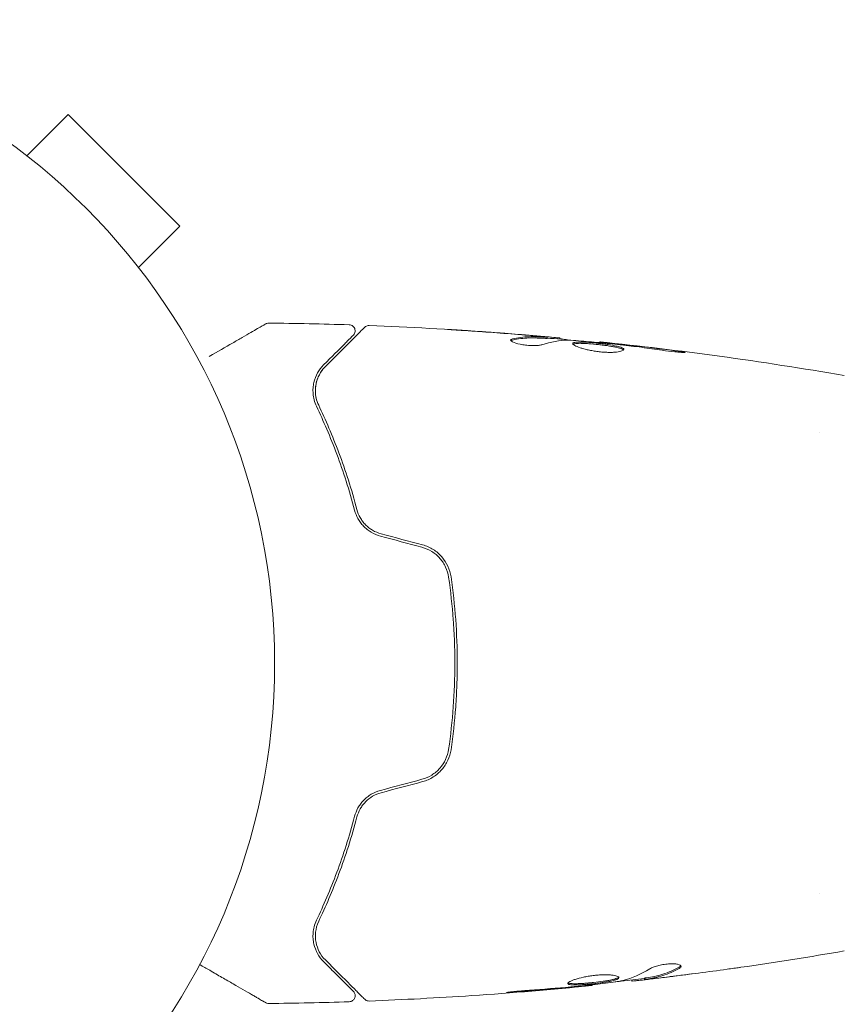
# Model space of a CAD drawing. Units: millimetres. Extents: x -5120 to 2316, y -4363 to 5120.
# Drawn here: x -2897 to -2829, y 2901 to 2982 of the extents above; entities that cross this region are included whole.
import ezdxf

# ---------------------------------------------------------------- set-up
doc = ezdxf.new("R2010")
doc.units = ezdxf.units.MM
doc.header["$LTSCALE"] = 20
doc.layers.add('2d', color=230, linetype='Continuous')

msp = doc.modelspace()

# ---------------------------------------------------------------- linework, layer by layer
at = {"layer": '2d', "lineweight": 0}
for p, q in [((-2896.492, 2970.879), (-2893.098, 2974.274)), ((-2883.905, 2965.081), (-2893.098, 2974.274)), ((-2887.3, 2961.687), (-2883.905, 2965.081)), ((-2886.414, 2960.519), (-2886.38, 2960.485)), ((-2886.38, 2960.485), (-2886.385, 2960.48)), ((-2853.639, 2955.84), (-2853.639, 2955.941)), ((-2852.598, 2955.779), (-2852.598, 2955.871)), ((-2849.324, 2955.494), (-2849.324, 2955.56)), ((-2831.236, 2948.089), (-2831.236, 2948.089)), ((-2831.235, 2910.089), (-2831.235, 2910.089)), ((-2846.681, 2903.004), (-2846.681, 2902.921)), ((-2845.64, 2903.156), (-2845.64, 2903.055)), ((-2849.955, 2902.621), (-2849.955, 2902.554))]:
    msp.add_line(p, q, dxfattribs=at)
msp.add_circle((-2929.09, 2929.09), 53, dxfattribs=at)
for points, knots in [([(-2881.471, 2954.355), (-2881.47, 2954.356), (-2881.468, 2954.357), (-2880.78, 2954.754), (-2880.141, 2955.123), (-2879.275, 2955.623), (-2879, 2955.782), (-2878.493, 2956.075), (-2878.261, 2956.209), (-2877.636, 2956.569), (-2877.313, 2956.756), (-2877.009, 2956.931), (-2876.939, 2956.972), (-2876.886, 2957.002), (-2876.88, 2957.006), (-2876.872, 2957.01), (-2876.868, 2957.013), (-2876.851, 2957.022), (-2876.843, 2957.027), (-2876.828, 2957.036), (-2876.823, 2957.039), (-2876.823, 2957.039)], [0.0036147, 0.0036147, 0.0036147, 0.0036147, 0.00362128, 0.00362128, 0.00724257, 0.00724257, 0.00905321, 0.00905321, 0.01086385, 0.01086385, 0.01448514, 0.01448514, 0.01629578, 0.01629578, 0.0172011, 0.0172011, 0.01810642, 0.01810642, 0.02172771, 0.02172771, 0.02826335, 0.02826335, 0.02826335, 0.02826335]), ([(-2876.823, 2957.039), (-2876.822, 2957.039), (-2876.822, 2957.039), (-2876.822, 2957.04), (-2876.821, 2957.04), (-2876.819, 2957.041), (-2876.818, 2957.041), (-2876.815, 2957.043), (-2876.812, 2957.045), (-2876.801, 2957.051), (-2876.792, 2957.056), (-2876.763, 2957.069), (-2876.744, 2957.076), (-2876.674, 2957.098), (-2876.62, 2957.106), (-2876.567, 2957.106)], [0, 0, 0, 0, 0.0004883, 0.0004883, 0.0024414, 0.0024414, 0.0063477, 0.0063477, 0.0141604, 0.0141604, 0.0454251, 0.0454251, 0.1080431, 0.1080431, 0.2662065, 0.2662065, 0.2662065, 0.2662065]), ([(-2871.911, 2953.52), (-2871.084, 2954.347), (-2870.389, 2955.042), (-2869.72, 2955.711), (-2869.596, 2955.835), (-2869.371, 2956.06), (-2869.268, 2956.163), (-2869, 2956.431), (-2868.873, 2956.558), (-2868.763, 2956.668), (-2868.74, 2956.691), (-2868.722, 2956.709), (-2868.717, 2956.714), (-2868.7, 2956.731), (-2868.693, 2956.738), (-2868.678, 2956.753), (-2868.674, 2956.757), (-2868.674, 2956.757)], [0, 0, 0, 0, 0.00604989, 0.00604989, 0.00756236, 0.00756236, 0.00907483, 0.00907483, 0.01209978, 0.01209978, 0.01361225, 0.01361225, 0.01512472, 0.01512472, 0.01814967, 0.01814967, 0.02364717, 0.02364717, 0.02364717, 0.02364717]), ([(-2869.942, 2956.962), (-2869.888, 2956.96), (-2869.834, 2956.949), (-2869.733, 2956.911), (-2869.685, 2956.884), (-2869.601, 2956.815), (-2869.564, 2956.773), (-2869.506, 2956.682), (-2869.485, 2956.63), (-2869.46, 2956.525), (-2869.456, 2956.469), (-2869.466, 2956.361), (-2869.48, 2956.308), (-2869.524, 2956.209), (-2869.555, 2956.162), (-2869.596, 2956.118), (-2869.601, 2956.113), (-2869.605, 2956.109)], [0, 0, 0, 0, 0.16195, 0.16195, 0.324498, 0.324498, 0.487024, 0.487024, 0.649551, 0.649551, 0.812077, 0.812077, 0.974604, 0.974604, 1.137131, 1.137131, 1.15657, 1.15657, 1.15657, 1.15657]), ([(-2868.674, 2956.757), (-2868.659, 2956.772), (-2868.643, 2956.786), (-2868.609, 2956.812), (-2868.592, 2956.824), (-2868.538, 2956.856), (-2868.498, 2956.873), (-2868.407, 2956.899), (-2868.354, 2956.905), (-2868.301, 2956.903)], [0, 0, 0, 0, 0.063877, 0.063877, 0.1267226, 0.1267226, 0.2526866, 0.2526866, 0.41085, 0.41085, 0.41085, 0.41085]), ([(-2868.301, 2956.903), (-2864.993, 2956.776), (-2861.686, 2956.593), (-2856.835, 2956.243), (-2855.288, 2956.119), (-2853.741, 2955.983)], [0, 0, 0, 0, 10.001335, 10.001335, 14.690563, 14.690563, 14.690563, 14.690563]), ([(-2861.851, 2956.581), (-2861.851, 2956.582), (-2861.838, 2956.581), (-2861.787, 2956.579), (-2861.749, 2956.577), (-2861.601, 2956.568), (-2861.454, 2956.56), (-2861.183, 2956.543), (-2861.084, 2956.537), (-2860.875, 2956.524), (-2860.765, 2956.517), (-2860.535, 2956.502), (-2860.418, 2956.494), (-2860.181, 2956.479), (-2860.061, 2956.471), (-2859.942, 2956.463)], [0.002335629, 0.002335629, 0.002335629, 0.002335629, 0.002691247, 0.002691247, 0.003046864, 0.003046864, 0.003758098, 0.003758098, 0.004113716, 0.004113716, 0.004469333, 0.004469333, 0.00482495, 0.00482495, 0.005180567, 0.005180567, 0.005180567, 0.005180567]), ([(-2860.452, 2956.487), (-2860.646, 2956.5), (-2860.831, 2956.512), (-2861.174, 2956.535), (-2861.326, 2956.545), (-2861.581, 2956.562), (-2861.68, 2956.568), (-2861.782, 2956.576), (-2861.808, 2956.577), (-2861.842, 2956.58), (-2861.851, 2956.581), (-2861.851, 2956.581)], [0, 0, 0, 0, 0.000583907, 0.000583907, 0.001167815, 0.001167815, 0.001751722, 0.001751722, 0.002043676, 0.002043676, 0.002335629, 0.002335629, 0.002335629, 0.002335629]), ([(-2869.605, 2956.109), (-2869.605, 2956.109), (-2869.609, 2956.105), (-2869.619, 2956.094), (-2869.624, 2956.09), (-2869.636, 2956.078), (-2869.64, 2956.074), (-2869.648, 2956.065), (-2869.651, 2956.062), (-2869.657, 2956.056), (-2869.66, 2956.053), (-2869.696, 2956.018), (-2869.771, 2955.943), (-2869.954, 2955.76), (-2870.027, 2955.687), (-2870.193, 2955.52), (-2870.287, 2955.427), (-2870.802, 2954.912), (-2871.364, 2954.35), (-2872.052, 2953.662)], [0.02275047, 0.02275047, 0.02275047, 0.02275047, 0.02787328, 0.02787328, 0.0306606, 0.0306606, 0.03205427, 0.03205427, 0.0327511, 0.0327511, 0.03344793, 0.03344793, 0.03623526, 0.03623526, 0.03762892, 0.03762892, 0.03902259, 0.03902259, 0.04459724, 0.04459724, 0.04459724, 0.04459724]), ([(-2854.095, 2955.321), (-2854.167, 2955.298), (-2854.259, 2955.28), (-2854.484, 2955.255), (-2854.611, 2955.248), (-2854.894, 2955.247), (-2855.042, 2955.254), (-2855.348, 2955.28), (-2855.499, 2955.299), (-2855.939, 2955.373), (-2856.197, 2955.441), (-2856.562, 2955.582), (-2856.662, 2955.653), (-2856.662, 2955.71)], [0, 0, 0, 0, 0.000456133, 0.000456133, 0.000912267, 0.000912267, 0.0013684, 0.0013684, 0.001824534, 0.001824534, 0.0027368, 0.0027368, 0.003649067, 0.003649067, 0.003649067, 0.003649067]), ([(-2856.507, 2955.705), (-2856.558, 2955.693), (-2856.597, 2955.679), (-2856.627, 2955.66), (-2856.631, 2955.657), (-2856.635, 2955.655)], [0, 0, 0, 0, 0.0003297632, 0.0003297632, 0.0003852274, 0.0003852274, 0.0003852274, 0.0003852274]), ([(-2856.507, 2955.806), (-2856.055, 2955.907), (-2855.603, 2955.966), (-2854.923, 2955.991), (-2854.697, 2955.988), (-2854.243, 2955.966), (-2854.016, 2955.956), (-2853.79, 2955.944)], [0, 0, 0, 0, 0.002938605, 0.002938605, 0.004407908, 0.004407908, 0.005877211, 0.005877211, 0.005877211, 0.005877211]), ([(-2853.79, 2955.843), (-2854.016, 2955.855), (-2854.243, 2955.865), (-2854.697, 2955.887), (-2854.923, 2955.891), (-2855.603, 2955.865), (-2856.055, 2955.805), (-2856.507, 2955.705)], [0, 0, 0, 0, 0.001469311, 0.001469311, 0.002938621, 0.002938621, 0.005877242, 0.005877242, 0.005877242, 0.005877242]), ([(-2853.99, 2955.983), (-2854.222, 2956.006), (-2854.488, 2956.03), (-2855.09, 2956.084), (-2855.409, 2956.111), (-2855.747, 2956.139)], [0, 0, 0, 0, 0.001013465, 0.001013465, 0.00202693, 0.00202693, 0.00202693, 0.00202693]), ([(-2854.2, 2956.023), (-2854.031, 2956.008), (-2853.869, 2955.994), (-2853.555, 2955.966), (-2853.411, 2955.953), (-2853.024, 2955.918), (-2852.84, 2955.901), (-2852.762, 2955.893)], [0, 0, 0, 0, 0.000502086, 0.000502086, 0.001004171, 0.001004171, 0.002008343, 0.002008343, 0.002008343, 0.002008343]), ([(-2853.79, 2955.944), (-2853.726, 2955.941), (-2853.683, 2955.939), (-2853.635, 2955.939), (-2853.633, 2955.941), (-2853.686, 2955.951), (-2853.805, 2955.965), (-2853.99, 2955.983)], [0, 0, 0, 0, 0.000405292, 0.000405292, 0.000810583, 0.000810583, 0.001621167, 0.001621167, 0.001621167, 0.001621167]), ([(-2852.598, 2955.822), (-2852.598, 2955.819), (-2852.587, 2955.816), (-2852.545, 2955.808), (-2852.514, 2955.803), (-2852.431, 2955.79), (-2852.381, 2955.781), (-2852.262, 2955.762), (-2852.193, 2955.751), (-2852.096, 2955.736), (-2852.075, 2955.732), (-2852.053, 2955.729)], [0, 0, 0, 0, 0.00032099, 0.00032099, 0.000641981, 0.000641981, 0.000962971, 0.000962971, 0.001283961, 0.001283961, 0.00137276, 0.00137276, 0.00137276, 0.00137276]), ([(-2848.294, 2955.396), (-2848.862, 2955.45), (-2849.431, 2955.505), (-2850.569, 2955.605), (-2851.138, 2955.65), (-2851.707, 2955.69)], [0, 0, 0, 0, 0.00190427, 0.00190427, 0.003808539, 0.003808539, 0.003808539, 0.003808539]), ([(-2849.324, 2955.561), (-2846.031, 2955.221), (-2842.742, 2954.826), (-2836.028, 2953.905), (-2832.601, 2953.373), (-2829.186, 2952.781)], [0, 0, 0, 0, 10.001335, 10.001335, 20.470445, 20.470445, 20.470445, 20.470445]), ([(-2849.324, 2955.56), (-2849.324, 2955.56), (-2849.299, 2955.557), (-2849.201, 2955.546), (-2849.126, 2955.538), (-2848.935, 2955.516), (-2848.817, 2955.503), (-2848.541, 2955.472), (-2848.386, 2955.455), (-2848.214, 2955.436)], [0, 0, 0, 0, 0.000630412, 0.000630412, 0.001260825, 0.001260825, 0.001891237, 0.001891237, 0.00252165, 0.00252165, 0.00252165, 0.00252165]), ([(-2851.537, 2955.416), (-2851.537, 2955.437), (-2851.524, 2955.456), (-2851.47, 2955.487), (-2851.43, 2955.501), (-2851.324, 2955.521), (-2851.259, 2955.528), (-2851.105, 2955.537), (-2851.015, 2955.539), (-2850.722, 2955.537), (-2850.485, 2955.526), (-2850.103, 2955.498), (-2849.969, 2955.487), (-2849.697, 2955.462), (-2849.56, 2955.449), (-2849.285, 2955.419), (-2849.146, 2955.403), (-2848.878, 2955.369), (-2848.747, 2955.351), (-2848.366, 2955.295), (-2848.136, 2955.255), (-2847.846, 2955.19), (-2847.76, 2955.168), (-2847.61, 2955.123), (-2847.545, 2955.1), (-2847.441, 2955.053), (-2847.402, 2955.03), (-2847.349, 2954.983), (-2847.335, 2954.959), (-2847.335, 2954.936)], [0, 0, 0, 0, 0.0004136, 0.0004136, 0.0008272, 0.0008272, 0.0012408, 0.0012408, 0.0016544, 0.0016544, 0.0024816, 0.0024816, 0.0028952, 0.0028952, 0.0033088, 0.0033088, 0.0037224, 0.0037224, 0.004136, 0.004136, 0.0049632, 0.0049632, 0.0053768, 0.0053768, 0.0057904, 0.0057904, 0.006203999, 0.006203999, 0.006617599, 0.006617599, 0.006617599, 0.006617599]), ([(-2847.335, 2954.936), (-2847.335, 2954.889), (-2847.39, 2954.844), (-2847.6, 2954.768), (-2847.758, 2954.736), (-2848.052, 2954.705), (-2848.162, 2954.698), (-2848.393, 2954.69), (-2848.516, 2954.69), (-2848.775, 2954.696), (-2848.91, 2954.703), (-2849.182, 2954.724), (-2849.32, 2954.738), (-2849.598, 2954.772), (-2849.735, 2954.793), (-2850.003, 2954.839), (-2850.136, 2954.865), (-2850.387, 2954.92), (-2850.506, 2954.949), (-2850.731, 2955.01), (-2850.836, 2955.042), (-2851.121, 2955.137), (-2851.274, 2955.202), (-2851.481, 2955.319), (-2851.537, 2955.373), (-2851.537, 2955.416)], [0.006617599, 0.006617599, 0.006617599, 0.006617599, 0.007449314, 0.007449314, 0.008281029, 0.008281029, 0.008696886, 0.008696886, 0.009112744, 0.009112744, 0.009528601, 0.009528601, 0.009944458, 0.009944458, 0.010360316, 0.010360316, 0.010776173, 0.010776173, 0.011192031, 0.011192031, 0.011607888, 0.011607888, 0.012439603, 0.012439603, 0.013271318, 0.013271318, 0.013271318, 0.013271318]), ([(-2847.357, 2954.886), (-2847.362, 2954.892), (-2847.368, 2954.898), (-2847.401, 2954.928), (-2847.441, 2954.952), (-2847.596, 2955.022), (-2847.75, 2955.067), (-2848.038, 2955.132), (-2848.144, 2955.153), (-2848.372, 2955.193), (-2848.491, 2955.213), (-2848.744, 2955.25), (-2848.877, 2955.268), (-2849.146, 2955.302), (-2849.282, 2955.318), (-2849.696, 2955.362), (-2849.97, 2955.388), (-2850.357, 2955.415), (-2850.479, 2955.423), (-2850.709, 2955.433), (-2850.818, 2955.437), (-2851.015, 2955.438), (-2851.103, 2955.436), (-2851.257, 2955.427), (-2851.323, 2955.42), (-2851.44, 2955.397), (-2851.485, 2955.381), (-2851.511, 2955.36)], [0.006959302, 0.006959302, 0.006959302, 0.006959302, 0.007065717, 0.007065717, 0.007479037, 0.007479037, 0.008305676, 0.008305676, 0.008718996, 0.008718996, 0.009132316, 0.009132316, 0.009545635, 0.009545635, 0.009958955, 0.009958955, 0.010785595, 0.010785595, 0.011198915, 0.011198915, 0.011612234, 0.011612234, 0.012025554, 0.012025554, 0.012438874, 0.012438874, 0.012937835, 0.012937835, 0.012937835, 0.012937835]), ([(-2844.175, 2954.867), (-2844.74, 2954.953), (-2845.306, 2955.033), (-2846.44, 2955.183), (-2847.007, 2955.25), (-2847.575, 2955.316)], [0, 0, 0, 0, 0.001845834, 0.001845834, 0.003691668, 0.003691668, 0.003691668, 0.003691668]), ([(-2843.132, 2954.823), (-2842.966, 2954.801), (-2842.817, 2954.78), (-2842.627, 2954.752), (-2842.57, 2954.744), (-2842.471, 2954.728), (-2842.428, 2954.721), (-2842.325, 2954.703), (-2842.288, 2954.696), (-2842.288, 2954.687), (-2842.323, 2954.685), (-2842.425, 2954.687), (-2842.468, 2954.688), (-2842.567, 2954.693), (-2842.623, 2954.696), (-2842.75, 2954.704), (-2842.82, 2954.709), (-2842.968, 2954.721), (-2843.047, 2954.728), (-2843.462, 2954.768), (-2843.841, 2954.816), (-2844.175, 2954.867)], [0, 0, 0, 0, 0.000536546, 0.000536546, 0.000804819, 0.000804819, 0.001073092, 0.001073092, 0.001609638, 0.001609638, 0.002146183, 0.002146183, 0.002414456, 0.002414456, 0.002682729, 0.002682729, 0.002951002, 0.002951002, 0.003219275, 0.003219275, 0.004292367, 0.004292367, 0.004292367, 0.004292367]), ([(-2872.052, 2953.662), (-2872.253, 2953.461), (-2872.42, 2953.238), (-2872.689, 2952.753), (-2872.791, 2952.491), (-2872.888, 2952.065), (-2872.911, 2951.917), (-2872.934, 2951.61), (-2872.934, 2951.45), (-2872.892, 2950.958), (-2872.812, 2950.613), (-2872.64, 2950.251)], [0, 0, 0, 0, 0.001864837, 0.001864837, 0.003729674, 0.003729674, 0.004662092, 0.004662092, 0.00559451, 0.00559451, 0.007459347, 0.007459347, 0.007459347, 0.007459347]), ([(-2872.459, 2950.337), (-2872.603, 2950.64), (-2872.683, 2950.945), (-2872.746, 2951.529), (-2872.732, 2951.81), (-2872.651, 2952.218), (-2872.614, 2952.352), (-2872.523, 2952.608), (-2872.468, 2952.732), (-2872.278, 2953.091), (-2872.117, 2953.314), (-2871.911, 2953.52)], [0, 0, 0, 0, 0.001348017, 0.001348017, 0.002696033, 0.002696033, 0.003370042, 0.003370042, 0.00404405, 0.00404405, 0.005392066, 0.005392066, 0.005392066, 0.005392066]), ([(-2872.459, 2950.337), (-2872.559, 2950.547), (-2872.622, 2950.744), (-2872.706, 2951.119), (-2872.725, 2951.297), (-2872.739, 2951.802), (-2872.689, 2952.096), (-2872.531, 2952.613), (-2872.423, 2952.837), (-2872.179, 2953.225), (-2872.044, 2953.387), (-2871.911, 2953.52)], [0, 0, 0, 0, 0.001140977, 0.001140977, 0.002281954, 0.002281954, 0.004563907, 0.004563907, 0.006845861, 0.006845861, 0.009127814, 0.009127814, 0.009127814, 0.009127814]), ([(-2872.64, 2950.251), (-2872.067, 2949.046), (-2871.5, 2947.73), (-2870.437, 2944.881), (-2869.939, 2943.347), (-2869.501, 2941.69)], [0, 0, 0, 0, 0.00561537, 0.00561537, 0.01123074, 0.01123074, 0.01123074, 0.01123074]), ([(-2869.307, 2941.741), (-2869.754, 2943.429), (-2870.259, 2944.979), (-2871.329, 2947.84), (-2871.895, 2949.15), (-2872.459, 2950.337)], [0, 0, 0, 0, 0.00577336, 0.00577336, 0.01154671, 0.01154671, 0.01154671, 0.01154671]), ([(-2869.501, 2941.69), (-2869.439, 2941.456), (-2869.347, 2941.224), (-2869.164, 2940.894), (-2869.096, 2940.786), (-2868.942, 2940.578), (-2868.857, 2940.476), (-2868.674, 2940.285), (-2868.575, 2940.195), (-2868.365, 2940.027), (-2868.252, 2939.949), (-2867.898, 2939.739), (-2867.646, 2939.632), (-2867.377, 2939.56)], [0, 0, 0, 0, 0.000832155, 0.000832155, 0.001248232, 0.001248232, 0.001664309, 0.001664309, 0.002080386, 0.002080386, 0.002496464, 0.002496464, 0.003328618, 0.003328618, 0.003328618, 0.003328618]), ([(-2867.325, 2939.753), (-2867.572, 2939.819), (-2867.805, 2939.917), (-2868.129, 2940.108), (-2868.233, 2940.179), (-2868.43, 2940.333), (-2868.521, 2940.416), (-2868.692, 2940.591), (-2868.771, 2940.684), (-2868.917, 2940.879), (-2868.983, 2940.982), (-2869.159, 2941.295), (-2869.247, 2941.514), (-2869.307, 2941.741)], [0, 0, 0, 0, 0.000765347, 0.000765347, 0.00114802, 0.00114802, 0.001530694, 0.001530694, 0.001913367, 0.001913367, 0.00229604, 0.00229604, 0.003061387, 0.003061387, 0.003061387, 0.003061387]), ([(-2863.955, 2938.643), (-2863.668, 2938.566), (-2863.394, 2938.446), (-2863.022, 2938.214), (-2862.904, 2938.128), (-2862.68, 2937.939), (-2862.575, 2937.835), (-2862.383, 2937.617), (-2862.296, 2937.502), (-2862.138, 2937.26), (-2862.067, 2937.131), (-2861.886, 2936.737), (-2861.805, 2936.463), (-2861.763, 2936.177)], [0, 0, 0, 0, 0.000889055, 0.000889055, 0.001333583, 0.001333583, 0.00177811, 0.00177811, 0.002222638, 0.002222638, 0.002667165, 0.002667165, 0.00355622, 0.00355622, 0.00355622, 0.00355622]), ([(-2861.565, 2936.205), (-2861.653, 2936.809), (-2861.913, 2937.383), (-2862.527, 2938.085), (-2862.765, 2938.289), (-2863.304, 2938.626), (-2863.593, 2938.753), (-2863.903, 2938.836)], [0, 0, 0, 0, 0.001914168, 0.001914168, 0.002871252, 0.002871252, 0.003828336, 0.003828336, 0.003828336, 0.003828336]), ([(-2861.763, 2936.177), (-2861.595, 2935.022), (-2861.467, 2933.852), (-2861.337, 2932.075), (-2861.305, 2931.479), (-2861.261, 2930.279), (-2861.25, 2929.673), (-2861.251, 2927.869), (-2861.295, 2926.679), (-2861.467, 2924.323), (-2861.595, 2923.157), (-2861.763, 2922.002)], [0, 0, 0, 0, 0.0035954, 0.0035954, 0.00539309, 0.00539309, 0.00719079, 0.00719079, 0.01078619, 0.01078619, 0.01438158, 0.01438158, 0.01438158, 0.01438158]), ([(-2861.565, 2921.974), (-2861.397, 2923.131), (-2861.268, 2924.304), (-2861.138, 2926.087), (-2861.105, 2926.685), (-2861.061, 2927.89), (-2861.05, 2928.499), (-2861.051, 2930.316), (-2861.095, 2931.512), (-2861.268, 2933.879), (-2861.397, 2935.048), (-2861.565, 2936.205)], [0, 0, 0, 0, 0.0036116, 0.0036116, 0.0054174, 0.0054174, 0.0072232, 0.0072232, 0.01083479, 0.01083479, 0.01444639, 0.01444639, 0.01444639, 0.01444639]), ([(-2861.763, 2922.002), (-2861.846, 2921.43), (-2862.096, 2920.886), (-2862.675, 2920.23), (-2862.899, 2920.041), (-2863.4, 2919.73), (-2863.669, 2919.613), (-2863.955, 2919.536)], [0, 0, 0, 0, 0.001770151, 0.001770151, 0.002655226, 0.002655226, 0.003540301, 0.003540301, 0.003540301, 0.003540301]), ([(-2863.903, 2919.343), (-2863.593, 2919.426), (-2863.296, 2919.557), (-2862.765, 2919.891), (-2862.522, 2920.099), (-2862.218, 2920.448), (-2862.125, 2920.571), (-2861.959, 2920.829), (-2861.885, 2920.965), (-2861.694, 2921.382), (-2861.609, 2921.671), (-2861.565, 2921.974)], [0, 0, 0, 0, 0.000962618, 0.000962618, 0.001925236, 0.001925236, 0.002406545, 0.002406545, 0.002887854, 0.002887854, 0.003850472, 0.003850472, 0.003850472, 0.003850472]), ([(-2867.377, 2918.619), (-2867.647, 2918.547), (-2867.902, 2918.438), (-2868.254, 2918.229), (-2868.367, 2918.15), (-2868.579, 2917.981), (-2868.677, 2917.891), (-2868.859, 2917.701), (-2868.943, 2917.601), (-2869.096, 2917.392), (-2869.166, 2917.282), (-2869.349, 2916.951), (-2869.439, 2916.723), (-2869.501, 2916.489)], [0, 0, 0, 0, 0.000837423, 0.000837423, 0.001256134, 0.001256134, 0.001674846, 0.001674846, 0.002093557, 0.002093557, 0.002512269, 0.002512269, 0.003349692, 0.003349692, 0.003349692, 0.003349692]), ([(-2869.307, 2916.438), (-2869.247, 2916.665), (-2869.158, 2916.887), (-2868.982, 2917.2), (-2868.916, 2917.3), (-2868.771, 2917.495), (-2868.69, 2917.589), (-2868.433, 2917.854), (-2868.236, 2918.009), (-2867.802, 2918.263), (-2867.571, 2918.36), (-2867.325, 2918.426)], [0, 0, 0, 0, 0.000760497, 0.000760497, 0.001140745, 0.001140745, 0.001520994, 0.001520994, 0.002281491, 0.002281491, 0.003041988, 0.003041988, 0.003041988, 0.003041988]), ([(-2869.501, 2916.489), (-2869.939, 2914.832), (-2870.437, 2913.298), (-2871.5, 2910.449), (-2872.067, 2909.133), (-2872.64, 2907.928)], [0, 0, 0, 0, 0.00561537, 0.00561537, 0.01123074, 0.01123074, 0.01123074, 0.01123074]), ([(-2872.459, 2907.842), (-2871.895, 2909.029), (-2871.329, 2910.339), (-2870.259, 2913.2), (-2869.754, 2914.75), (-2869.307, 2916.438)], [0, 0, 0, 0, 0.00577336, 0.00577336, 0.01154671, 0.01154671, 0.01154671, 0.01154671]), ([(-2872.64, 2907.928), (-2872.813, 2907.563), (-2872.892, 2907.219), (-2872.934, 2906.73), (-2872.934, 2906.571), (-2872.911, 2906.263), (-2872.888, 2906.113), (-2872.79, 2905.685), (-2872.687, 2905.423), (-2872.419, 2904.94), (-2872.254, 2904.719), (-2872.052, 2904.517)], [0, 0, 0, 0, 0.001851544, 0.001851544, 0.002777316, 0.002777316, 0.003703088, 0.003703088, 0.005554632, 0.005554632, 0.007406175, 0.007406175, 0.007406175, 0.007406175]), ([(-2871.911, 2904.659), (-2872.117, 2904.865), (-2872.281, 2905.092), (-2872.534, 2905.573), (-2872.625, 2905.827), (-2872.705, 2906.231), (-2872.722, 2906.37), (-2872.734, 2906.655), (-2872.73, 2906.801), (-2872.681, 2907.24), (-2872.603, 2907.539), (-2872.459, 2907.842)], [0, 0, 0, 0, 0.001345717, 0.001345717, 0.002691433, 0.002691433, 0.003364292, 0.003364292, 0.00403715, 0.00403715, 0.005382867, 0.005382867, 0.005382867, 0.005382867]), ([(-2872.052, 2904.517), (-2871.711, 2904.176), (-2871.4, 2903.865), (-2870.983, 2903.448), (-2870.853, 2903.318), (-2870.609, 2903.074), (-2870.496, 2902.961), (-2869.982, 2902.447), (-2869.733, 2902.198), (-2869.663, 2902.128), (-2869.659, 2902.124), (-2869.653, 2902.118), (-2869.65, 2902.115), (-2869.641, 2902.107), (-2869.637, 2902.102), (-2869.625, 2902.09), (-2869.62, 2902.085), (-2869.609, 2902.074), (-2869.605, 2902.07), (-2869.605, 2902.07)], [0, 0, 0, 0, 0.00280724, 0.00280724, 0.00421086, 0.00421086, 0.00561448, 0.00561448, 0.01122897, 0.01122897, 0.01193078, 0.01193078, 0.01263259, 0.01263259, 0.01403621, 0.01403621, 0.01684345, 0.01684345, 0.02211228, 0.02211228, 0.02211228, 0.02211228]), ([(-2868.674, 2901.422), (-2868.674, 2901.422), (-2868.679, 2901.426), (-2868.693, 2901.441), (-2868.7, 2901.448), (-2868.715, 2901.463), (-2868.718, 2901.466), (-2868.725, 2901.473), (-2868.727, 2901.475), (-2868.742, 2901.49), (-2868.766, 2901.514), (-2868.879, 2901.627), (-2869.007, 2901.755), (-2869.275, 2902.023), (-2869.377, 2902.125), (-2869.603, 2902.351), (-2869.727, 2902.475), (-2870.396, 2903.144), (-2871.088, 2903.836), (-2871.911, 2904.659)], [0.02464336, 0.02464336, 0.02464336, 0.02464336, 0.03015026, 0.03015026, 0.03316528, 0.03316528, 0.03391904, 0.03391904, 0.0346728, 0.0346728, 0.03618031, 0.03618031, 0.03919533, 0.03919533, 0.04070285, 0.04070285, 0.04221036, 0.04221036, 0.04824041, 0.04824041, 0.04824041, 0.04824041]), ([(-2876.823, 2901.14), (-2876.823, 2901.14), (-2876.827, 2901.143), (-2876.842, 2901.151), (-2876.85, 2901.156), (-2876.866, 2901.165), (-2876.87, 2901.167), (-2876.878, 2901.172), (-2876.88, 2901.173), (-2876.922, 2901.197), (-2876.984, 2901.233), (-2877.172, 2901.342), (-2877.298, 2901.415), (-2877.533, 2901.55), (-2877.618, 2901.6), (-2877.803, 2901.706), (-2877.901, 2901.763), (-2878.421, 2902.063), (-2878.928, 2902.356), (-2879.794, 2902.856), (-2880.101, 2903.033), (-2880.747, 2903.406), (-2881.085, 2903.601), (-2881.702, 2903.957), (-2881.976, 2904.115), (-2882.256, 2904.277)], [0.03007316, 0.03007316, 0.03007316, 0.03007316, 0.0365021, 0.0365021, 0.04015231, 0.04015231, 0.04106486, 0.04106486, 0.04197741, 0.04197741, 0.04380252, 0.04380252, 0.04562762, 0.04562762, 0.04654017, 0.04654017, 0.04745273, 0.04745273, 0.05110294, 0.05110294, 0.05292804, 0.05292804, 0.05475315, 0.05475315, 0.05614799, 0.05614799, 0.05614799, 0.05614799]), ([(-2842.772, 2904.066), (-2843.218, 2903.822), (-2843.668, 2903.627), (-2844.347, 2903.409), (-2844.574, 2903.349), (-2845.031, 2903.254), (-2845.26, 2903.223), (-2845.489, 2903.187)], [0, 0, 0, 0, 0.002970524, 0.002970524, 0.004455786, 0.004455786, 0.005941048, 0.005941048, 0.005941048, 0.005941048]), ([(-2845.489, 2903.086), (-2845.26, 2903.123), (-2845.031, 2903.154), (-2844.575, 2903.248), (-2844.347, 2903.308), (-2843.668, 2903.525), (-2843.218, 2903.72), (-2842.772, 2903.963)], [0, 0, 0, 0, 0.001485171, 0.001485171, 0.002970341, 0.002970341, 0.005940682, 0.005940682, 0.005940682, 0.005940682]), ([(-2842.617, 2904.127), (-2842.617, 2904.162), (-2842.642, 2904.196), (-2842.739, 2904.256), (-2842.812, 2904.282), (-2842.999, 2904.32), (-2843.114, 2904.334), (-2843.371, 2904.344), (-2843.515, 2904.341), (-2843.812, 2904.32), (-2843.967, 2904.301), (-2844.267, 2904.249), (-2844.415, 2904.217), (-2844.685, 2904.144), (-2844.81, 2904.103), (-2845.024, 2904.018), (-2845.114, 2903.974), (-2845.184, 2903.931)], [0.000672322, 0.000672322, 0.000672322, 0.000672322, 0.001130161, 0.001130161, 0.001588, 0.001588, 0.002045839, 0.002045839, 0.002503678, 0.002503678, 0.002961518, 0.002961518, 0.003419357, 0.003419357, 0.003877196, 0.003877196, 0.004335035, 0.004335035, 0.004335035, 0.004335035]), ([(-2842.772, 2903.963), (-2842.721, 2903.991), (-2842.683, 2904.018), (-2842.631, 2904.073), (-2842.617, 2904.101), (-2842.617, 2904.127)], [0, 0, 0, 0, 0.0003361609, 0.0003361609, 0.0006723218, 0.0006723218, 0.0006723218, 0.0006723218]), ([(-2837.692, 2904.052), (-2837.733, 2904.046), (-2837.778, 2904.039), (-2837.891, 2904.023), (-2837.96, 2904.014), (-2838.111, 2903.992), (-2838.193, 2903.981), (-2838.448, 2903.946), (-2838.633, 2903.92), (-2838.827, 2903.893)], [0.003802953, 0.003802953, 0.003802953, 0.003802953, 0.004028258, 0.004028258, 0.004321052, 0.004321052, 0.004613847, 0.004613847, 0.005199436, 0.005199436, 0.005199436, 0.005199436]), ([(-2847.742, 2903.194), (-2847.742, 2903.218), (-2847.755, 2903.24), (-2847.809, 2903.283), (-2847.849, 2903.304), (-2847.955, 2903.342), (-2848.02, 2903.36), (-2848.174, 2903.39), (-2848.263, 2903.403), (-2848.46, 2903.423), (-2848.567, 2903.431), (-2848.8, 2903.438), (-2848.925, 2903.439), (-2849.181, 2903.433), (-2849.316, 2903.426), (-2849.59, 2903.406), (-2849.728, 2903.392), (-2850.004, 2903.358), (-2850.143, 2903.337), (-2850.411, 2903.292), (-2850.542, 2903.266), (-2850.92, 2903.184), (-2851.147, 2903.122), (-2851.434, 2903.027), (-2851.519, 2902.995), (-2851.669, 2902.933), (-2851.734, 2902.902), (-2851.837, 2902.844), (-2851.877, 2902.817), (-2851.93, 2902.765), (-2851.944, 2902.741), (-2851.944, 2902.72)], [0, 0, 0, 0, 0.000415765, 0.000415765, 0.00083153, 0.00083153, 0.001247295, 0.001247295, 0.00166306, 0.00166306, 0.002078825, 0.002078825, 0.002494589, 0.002494589, 0.002910354, 0.002910354, 0.003326119, 0.003326119, 0.003741884, 0.003741884, 0.004157649, 0.004157649, 0.004989179, 0.004989179, 0.005404944, 0.005404944, 0.005820709, 0.005820709, 0.006236474, 0.006236474, 0.006652238, 0.006652238, 0.006652238, 0.006652238]), ([(-2851.944, 2902.72), (-2851.944, 2902.699), (-2851.93, 2902.681), (-2851.877, 2902.649), (-2851.837, 2902.636), (-2851.679, 2902.606), (-2851.521, 2902.597), (-2851.228, 2902.599), (-2851.119, 2902.602), (-2850.888, 2902.613), (-2850.767, 2902.62), (-2850.51, 2902.638), (-2850.376, 2902.649), (-2850.107, 2902.674), (-2849.969, 2902.687), (-2849.692, 2902.717), (-2849.555, 2902.732), (-2849.287, 2902.765), (-2849.154, 2902.783), (-2848.901, 2902.82), (-2848.781, 2902.839), (-2848.554, 2902.879), (-2848.447, 2902.9), (-2848.159, 2902.963), (-2848.004, 2903.008), (-2847.797, 2903.1), (-2847.742, 2903.148), (-2847.742, 2903.194)], [0.006652238, 0.006652238, 0.006652238, 0.006652238, 0.007065568, 0.007065568, 0.007478898, 0.007478898, 0.008305558, 0.008305558, 0.008718887, 0.008718887, 0.009132217, 0.009132217, 0.009545547, 0.009545547, 0.009958877, 0.009958877, 0.010372206, 0.010372206, 0.010785536, 0.010785536, 0.011198866, 0.011198866, 0.011612196, 0.011612196, 0.012438855, 0.012438855, 0.013265515, 0.013265515, 0.013265515, 0.013265515]), ([(-2847.764, 2903.245), (-2847.769, 2903.238), (-2847.775, 2903.232), (-2847.808, 2903.203), (-2847.848, 2903.179), (-2847.952, 2903.133), (-2848.015, 2903.11), (-2848.166, 2903.065), (-2848.254, 2903.043), (-2848.446, 2903.001), (-2848.551, 2902.98), (-2848.778, 2902.94), (-2848.9, 2902.921), (-2849.278, 2902.866), (-2849.554, 2902.832), (-2849.965, 2902.788), (-2850.104, 2902.775), (-2850.376, 2902.75), (-2850.508, 2902.739), (-2850.763, 2902.721), (-2850.888, 2902.714), (-2851.118, 2902.703), (-2851.225, 2902.7), (-2851.521, 2902.698), (-2851.677, 2902.707), (-2851.837, 2902.737), (-2851.876, 2902.75), (-2851.908, 2902.769), (-2851.913, 2902.772), (-2851.918, 2902.776)], [0.00030701, 0.00030701, 0.00030701, 0.00030701, 0.000413434, 0.000413434, 0.000826868, 0.000826868, 0.001240303, 0.001240303, 0.001653737, 0.001653737, 0.002067171, 0.002067171, 0.002480605, 0.002480605, 0.003307474, 0.003307474, 0.003720908, 0.003720908, 0.004134342, 0.004134342, 0.004547777, 0.004547777, 0.004961211, 0.004961211, 0.005788079, 0.005788079, 0.006201514, 0.006201514, 0.006283371, 0.006283371, 0.006283371, 0.006283371]), ([(-2847.572, 2902.927), (-2848.139, 2902.843), (-2848.708, 2902.767), (-2849.846, 2902.63), (-2850.415, 2902.569), (-2850.985, 2902.507)], [0, 0, 0, 0, 0.001910154, 0.001910154, 0.003820307, 0.003820307, 0.003820307, 0.003820307]), ([(-2845.64, 2903.122), (-2846.276, 2903.049), (-2846.912, 2902.977), (-2847.769, 2902.884), (-2847.99, 2902.86), (-2848.21, 2902.836)], [8.06827, 8.06827, 8.06827, 8.06827, 10.001335, 10.001335, 10.671994, 10.671994, 10.671994, 10.671994]), ([(-2846.517, 2902.928), (-2846.478, 2902.931), (-2846.414, 2902.938), (-2846.237, 2902.957), (-2846.127, 2902.969), (-2845.74, 2903.012), (-2845.416, 2903.049), (-2845.079, 2903.089)], [0, 0, 0, 0, 0.000502775, 0.000502775, 0.001005549, 0.001005549, 0.002011098, 0.002011098, 0.002011098, 0.002011098]), ([(-2845.289, 2903.082), (-2845.382, 2903.073), (-2845.457, 2903.066), (-2845.572, 2903.056), (-2845.611, 2903.053), (-2845.664, 2903.054), (-2845.616, 2903.066), (-2845.489, 2903.086)], [0, 0, 0, 0, 0.000405419, 0.000405419, 0.000810838, 0.000810838, 0.001621676, 0.001621676, 0.001621676, 0.001621676]), ([(-2845.489, 2903.187), (-2845.553, 2903.177), (-2845.596, 2903.169), (-2845.633, 2903.16), (-2845.64, 2903.158), (-2845.64, 2903.156)], [0, 0, 0, 0, 0.0004054221, 0.0004054221, 0.0006379335, 0.0006379335, 0.0006379335, 0.0006379335]), ([(-2843.532, 2903.283), (-2843.869, 2903.242), (-2844.188, 2903.204), (-2844.79, 2903.136), (-2845.057, 2903.106), (-2845.289, 2903.082)], [0, 0, 0, 0, 0.001015532, 0.001015532, 0.002031065, 0.002031065, 0.002031065, 0.002031065]), ([(-2869.605, 2902.07), (-2869.591, 2902.056), (-2869.578, 2902.041), (-2869.554, 2902.01), (-2869.542, 2901.994), (-2869.51, 2901.942), (-2869.493, 2901.903), (-2869.468, 2901.822), (-2869.461, 2901.78), (-2869.458, 2901.696), (-2869.461, 2901.654), (-2869.479, 2901.572), (-2869.493, 2901.531), (-2869.53, 2901.456), (-2869.554, 2901.421), (-2869.609, 2901.357), (-2869.641, 2901.329), (-2869.71, 2901.281), (-2869.748, 2901.262), (-2869.837, 2901.229), (-2869.89, 2901.219), (-2869.942, 2901.217)], [0, 0, 0, 0, 0.059741, 0.059741, 0.118636, 0.118636, 0.2446, 0.2446, 0.370565, 0.370565, 0.496529, 0.496529, 0.622493, 0.622493, 0.748457, 0.748457, 0.874421, 0.874421, 1.000385, 1.000385, 1.158548, 1.158548, 1.158548, 1.158548]), ([(-2849.955, 2902.554), (-2853.249, 2902.221), (-2856.549, 2901.944), (-2862.667, 2901.533), (-2865.483, 2901.384), (-2868.301, 2901.276)], [0, 0, 0, 0, 10.001335, 10.001335, 18.519664, 18.519664, 18.519664, 18.519664]), ([(-2855.104, 2902.164), (-2855.272, 2902.152), (-2855.45, 2902.138), (-2855.718, 2902.116), (-2855.807, 2902.108), (-2855.982, 2902.092), (-2856.068, 2902.084), (-2856.315, 2902.06), (-2856.466, 2902.044), (-2856.717, 2902.019), (-2856.819, 2902.008), (-2856.955, 2901.99), (-2856.991, 2901.984), (-2856.991, 2901.979), (-2856.982, 2901.978), (-2856.947, 2901.977), (-2856.921, 2901.978), (-2856.749, 2901.984), (-2856.48, 2902.001), (-2856.147, 2902.026)], [0, 0, 0, 0, 0.000535625, 0.000535625, 0.000803438, 0.000803438, 0.001071251, 0.001071251, 0.001606876, 0.001606876, 0.002142502, 0.002142502, 0.002678127, 0.002678127, 0.00294594, 0.00294594, 0.003213752, 0.003213752, 0.004285003, 0.004285003, 0.004285003, 0.004285003]), ([(-2851.065, 2902.453), (-2850.893, 2902.469), (-2850.738, 2902.483), (-2850.465, 2902.509), (-2850.345, 2902.519), (-2850.154, 2902.537), (-2850.079, 2902.544), (-2849.98, 2902.552), (-2849.955, 2902.555), (-2849.955, 2902.554)], [0, 0, 0, 0, 0.000630096, 0.000630096, 0.001260193, 0.001260193, 0.001890289, 0.001890289, 0.002520386, 0.002520386, 0.002520386, 0.002520386]), ([(-2868.301, 2901.276), (-2868.355, 2901.274), (-2868.41, 2901.281), (-2868.514, 2901.311), (-2868.564, 2901.335), (-2868.632, 2901.383), (-2868.654, 2901.402), (-2868.674, 2901.422)], [0, 0, 0, 0, 0.1620246, 0.1620246, 0.3245698, 0.3245698, 0.4103895, 0.4103895, 0.4103895, 0.4103895]), ([(-2876.567, 2901.073), (-2876.621, 2901.073), (-2876.676, 2901.081), (-2876.753, 2901.106), (-2876.778, 2901.116), (-2876.808, 2901.132), (-2876.814, 2901.135), (-2876.82, 2901.139), (-2876.821, 2901.139), (-2876.822, 2901.14), (-2876.822, 2901.14), (-2876.822, 2901.14), (-2876.823, 2901.14), (-2876.823, 2901.14)], [0, 0, 0, 0, 0.1620367, 0.1620367, 0.2425207, 0.2425207, 0.2628468, 0.2628468, 0.264752, 0.264752, 0.2657518, 0.2657518, 0.2662518, 0.2662518, 0.2662518, 0.2662518])]:
    msp.add_open_spline(points, degree=3, knots=knots, dxfattribs=at)
for points in [[(-2876.567, 2957.106), (-2876.567, 2957.106), (-2876.567, 2957.106), (-2876.567, 2957.106)], [(-2876.567, 2957.106), (-2874.359, 2957.083), (-2872.15, 2957.035), (-2869.942, 2956.962)], [(-2868.301, 2956.903), (-2868.301, 2956.903), (-2868.301, 2956.903), (-2868.301, 2956.903)], [(-2855.747, 2956.139), (-2857.314, 2956.268), (-2858.883, 2956.384), (-2860.452, 2956.487)], [(-2859.942, 2956.463), (-2858.442, 2956.363), (-2856.943, 2956.251), (-2855.445, 2956.128)], [(-2856.662, 2955.71), (-2856.662, 2955.751), (-2856.61, 2955.784), (-2856.507, 2955.806)], [(-2855.445, 2956.128), (-2855.032, 2956.094), (-2854.617, 2956.059), (-2854.2, 2956.023)], [(-2854.961, 2955.987), (-2854.962, 2955.987), (-2854.963, 2955.987), (-2854.964, 2955.987)], [(-2851.869, 2955.696), (-2852.615, 2955.68), (-2853.357, 2955.553), (-2854.095, 2955.321)], [(-2853.639, 2955.84), (-2853.639, 2955.837), (-2853.691, 2955.838), (-2853.79, 2955.843)], [(-2853.639, 2955.873), (-2852.902, 2955.808), (-2852.165, 2955.74), (-2851.429, 2955.67)], [(-2852.762, 2955.893), (-2852.653, 2955.881), (-2852.598, 2955.874), (-2852.598, 2955.871)], [(-2851.707, 2955.69), (-2851.776, 2955.694), (-2851.833, 2955.697), (-2851.869, 2955.696)], [(-2849.324, 2955.561), (-2849.324, 2955.561), (-2849.324, 2955.561), (-2849.324, 2955.56)], [(-2847.856, 2955.349), (-2848.001, 2955.366), (-2848.158, 2955.382), (-2848.294, 2955.396)], [(-2848.214, 2955.436), (-2847.894, 2955.4), (-2847.552, 2955.362), (-2847.189, 2955.32)], [(-2847.575, 2955.316), (-2847.667, 2955.327), (-2847.761, 2955.338), (-2847.856, 2955.349)], [(-2847.189, 2955.32), (-2845.835, 2955.166), (-2844.483, 2955.002), (-2843.132, 2954.823)], [(-2867.377, 2939.56), (-2866.236, 2939.254), (-2865.096, 2938.948), (-2863.955, 2938.643)], [(-2863.903, 2938.836), (-2865.044, 2939.141), (-2866.185, 2939.447), (-2867.325, 2939.753)], [(-2863.955, 2919.536), (-2865.096, 2919.231), (-2866.236, 2918.925), (-2867.377, 2918.619)], [(-2867.325, 2918.426), (-2866.185, 2918.732), (-2865.044, 2919.038), (-2863.903, 2919.343)], [(-2829.185, 2905.398), (-2832.014, 2904.908), (-2834.85, 2904.459), (-2837.692, 2904.052)], [(-2845.184, 2903.931), (-2845.914, 2903.48), (-2846.656, 2903.153), (-2847.41, 2902.957)], [(-2838.827, 2903.893), (-2840.394, 2903.676), (-2841.962, 2903.473), (-2843.532, 2903.283)], [(-2842.635, 2904.177), (-2842.658, 2904.141), (-2842.704, 2904.103), (-2842.772, 2904.066)], [(-2847.41, 2902.957), (-2847.447, 2902.948), (-2847.503, 2902.937), (-2847.572, 2902.927)], [(-2846.681, 2902.921), (-2846.681, 2902.916), (-2846.626, 2902.918), (-2846.517, 2902.928)], [(-2845.079, 2903.089), (-2844.662, 2903.138), (-2844.247, 2903.188), (-2843.834, 2903.239)], [(-2843.834, 2903.239), (-2843.126, 2903.326), (-2842.419, 2903.416), (-2841.712, 2903.509)], [(-2856.147, 2902.026), (-2854.794, 2902.127), (-2853.442, 2902.238), (-2852.09, 2902.36)], [(-2851.704, 2902.439), (-2852.837, 2902.34), (-2853.97, 2902.245), (-2855.104, 2902.164)], [(-2852.09, 2902.36), (-2851.726, 2902.393), (-2851.385, 2902.424), (-2851.065, 2902.453)], [(-2851.423, 2902.464), (-2851.518, 2902.455), (-2851.612, 2902.447), (-2851.704, 2902.439)], [(-2850.985, 2902.507), (-2851.121, 2902.492), (-2851.278, 2902.477), (-2851.423, 2902.464)], [(-2849.955, 2902.554), (-2849.955, 2902.554), (-2849.955, 2902.554), (-2849.955, 2902.554)], [(-2869.942, 2901.217), (-2872.15, 2901.144), (-2874.359, 2901.096), (-2876.567, 2901.073)], [(-2868.301, 2901.276), (-2868.301, 2901.276), (-2868.301, 2901.276), (-2868.301, 2901.276)], [(-2876.567, 2901.073), (-2876.567, 2901.073), (-2876.567, 2901.073), (-2876.567, 2901.073)]]:
    msp.add_open_spline(points, degree=3, dxfattribs=at)

doc.saveas('drawing.dxf')
